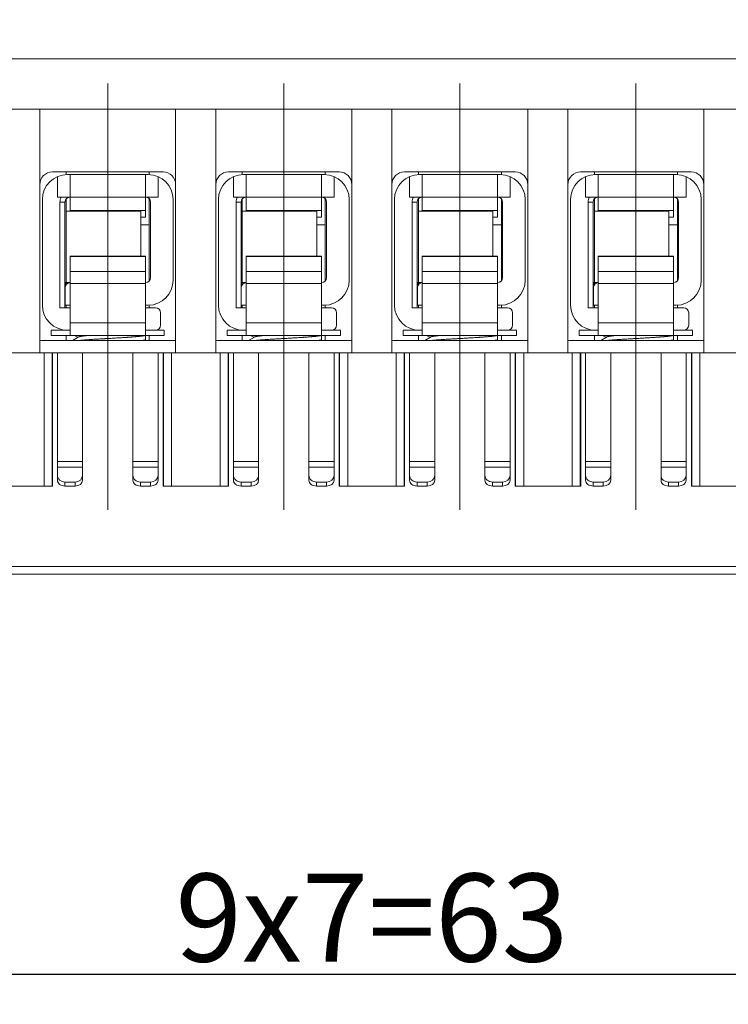
# Model space of a CAD drawing. Units: millimetres. Extents: x 11 to 673, y 29 to 395.
# Drawn here: x 433 to 462, y 285 to 325 of the extents above; entities that cross this region are included whole.
import ezdxf

# ---------------------------------------------------------------- set-up
doc = ezdxf.new("R2010")
doc.units = ezdxf.units.MM
doc.header["$LTSCALE"] = 5
doc.header["$MEASUREMENT"] = 0
doc.linetypes.add('CENTER', pattern=[2, 1.25, -0.25, 0.25, -0.25])
doc.layers.get('0').update_dxf_attribs({"lineweight": 25})
doc.layers.add('CEN', color=1, linetype='CENTER', lineweight=15)
for name, color, linetype in [('HCC-010_1_SOLIDLINE', 7, 'Continuous'), ('HCC-010_3_SOLIDLINE', 7, 'Continuous'), ('HCC-010_4_SOLIDLINE', 7, 'Continuous'), ('HCC-010_6_SOLIDLINE', 7, 'Continuous')]:
    doc.layers.add(name, color=color, linetype=linetype)
doc.styles.add('Romans字体', font='romans.shx', dxfattribs={"width": 0.75})
doc.dimstyles.new('01', dxfattribs={"dimtxt": 3.5, "dimasz": 3, "dimexe": 1.2, "dimexo": 0.2, "dimgap": 0.5, "dimtad": 1, "dimdec": 1, "dimdsep": 46, "dimtxsty": 'Romans字体', "dimcen": 0, "dimclrd": 1, "dimclre": 6, "dimclrt": 4, "dimazin": 2, "dimtfac": 1, "dimtdec": 1, "dimtofl": 0, "dimtmove": 0, "dimatfit": 3, "dimfxl": 1, "dimtolj": 1, "dimtzin": 0, "dimarcsym": 0})

# ---------------------------------------------------------------- blocks, each defined once
blk = doc.blocks.new('*D2')
at = {"color": 6, "lineweight": -2}
for p, q in [((405.827, 319.004), (405.827, 334.559)), ((488.827, 319.004), (488.827, 334.559))]:
    blk.add_line(p, q, dxfattribs=at)
at = {"color": 1, "lineweight": -2}
blk.add_line((408.827, 333.359), (485.827, 333.359), dxfattribs=at)
at = {"color": 1, "lineweight": 5}
for points in [[(408.827, 333.859), (408.827, 332.859), (405.827, 333.359)], [(485.827, 333.859), (485.827, 332.859), (488.827, 333.359)]]:
    blk.add_solid(points, dxfattribs=at)
at = {"layer": 'Defpoints', "color": 0, "lineweight": 5}
for p in [(488.827, 333.359), (405.827, 318.804), (488.827, 318.804)]:
    blk.add_point(p, dxfattribs=at)
at = {"color": 4, "lineweight": 5, "insert": (447.327, 335.609), "char_height": 3.5, "attachment_point": 5, "style": 'Romans字体'}
blk.add_mtext('\\A1;83', dxfattribs=at)
blk = doc.blocks.new('*D3')
at = {"color": 6, "lineweight": -2}
for p, q in [((401.327, 324.179), (401.327, 348.106)), ((493.327, 324.179), (493.327, 348.106))]:
    blk.add_line(p, q, dxfattribs=at)
at = {"color": 1, "lineweight": -2}
blk.add_line((404.327, 346.906), (490.327, 346.906), dxfattribs=at)
at = {"color": 1, "lineweight": 5}
for points in [[(404.327, 347.406), (404.327, 346.406), (401.327, 346.906)], [(490.327, 347.406), (490.327, 346.406), (493.327, 346.906)]]:
    blk.add_solid(points, dxfattribs=at)
at = {"layer": 'Defpoints', "color": 0, "lineweight": 5}
for p in [(493.327, 346.906), (401.327, 323.979), (493.327, 323.979)]:
    blk.add_point(p, dxfattribs=at)
at = {"color": 4, "lineweight": 5, "insert": (447.327, 349.156), "char_height": 3.5, "attachment_point": 5, "style": 'Romans字体'}
blk.add_mtext('\\A1;92', dxfattribs=at)
blk = doc.blocks.new('*D6')
at = {"color": 6, "lineweight": -2}
for p, q in [((415.827, 304.937), (415.827, 285.459)), ((478.827, 304.937), (478.827, 285.459))]:
    blk.add_line(p, q, dxfattribs=at)
at = {"color": 1, "lineweight": -2}
blk.add_line((418.827, 286.659), (475.827, 286.659), dxfattribs=at)
at = {"color": 1, "lineweight": 5}
for points in [[(418.827, 287.159), (418.827, 286.159), (415.827, 286.659)], [(475.827, 287.159), (475.827, 286.159), (478.827, 286.659)]]:
    blk.add_solid(points, dxfattribs=at)
at = {"layer": 'Defpoints', "color": 0, "lineweight": 5}
for p in [(415.827, 305.137), (478.827, 305.137), (478.827, 286.659)]:
    blk.add_point(p, dxfattribs=at)
at = {"color": 4, "lineweight": 5, "insert": (447.327, 288.909), "char_height": 3.5, "attachment_point": 5, "style": 'Romans字体'}
blk.add_mtext('\\A1;9x7=63', dxfattribs=at)

msp = doc.modelspace()

# ---------------------------------------------------------------- linework, layer by layer
at = {"layer": 'CEN', "lineweight": 5, "ltscale": 5}
for p, q in [((436.827, 322.099), (436.827, 305.137)), ((443.827, 322.099), (443.827, 305.137)), ((450.827, 322.099), (450.827, 305.137)), ((457.827, 322.099), (457.827, 305.137))]:
    msp.add_line(p, q, dxfattribs=at)
at = {"layer": 'HCC-010_1_SOLIDLINE', "color": 7, "linetype": 'Continuous', "lineweight": 15}
for p, q in [((482.477, 323.079), (412.177, 323.079)), ((411.327, 321.079), (483.327, 321.079)), ((434.127, 321.079), (434.127, 311.379)), ((439.527, 321.079), (439.527, 311.379)), ((441.127, 321.079), (441.127, 311.379)), ((446.527, 321.079), (446.527, 311.379)), ((448.127, 321.079), (448.127, 311.379)), ((453.527, 321.079), (453.527, 311.379)), ((455.127, 321.079), (455.127, 311.379)), ((460.527, 321.079), (460.527, 311.379)), ((434.627, 318.579), (439.027, 318.579)), ((435.177, 318.579), (435.177, 318.476)), ((438.477, 318.579), (438.477, 318.476)), ((441.627, 318.579), (446.027, 318.579)), ((442.177, 318.579), (442.177, 318.476)), ((445.477, 318.579), (445.477, 318.476)), ((448.627, 318.579), (453.027, 318.579)), ((449.177, 318.579), (449.177, 318.476)), ((452.477, 318.579), (452.477, 318.476)), ((455.627, 318.579), (460.027, 318.579)), ((456.177, 318.579), (456.177, 318.476)), ((459.477, 318.579), (459.477, 318.476)), ((435.177, 317.509), (435.177, 314.096)), ((438.477, 317.509), (438.477, 314.249)), ((442.177, 317.509), (442.177, 314.096)), ((445.477, 317.509), (445.477, 314.249)), ((449.177, 317.509), (449.177, 314.096)), ((452.477, 317.509), (452.477, 314.249)), ((456.177, 317.509), (456.177, 314.096)), ((459.477, 317.509), (459.477, 314.249)), ((438.477, 316.479), (438.137, 316.479)), ((445.477, 316.479), (445.137, 316.479)), ((452.477, 316.479), (452.137, 316.479)), ((459.477, 316.479), (459.137, 316.479)), ((435.177, 313.279), (435.177, 313.179)), ((438.477, 313.284), (438.477, 313.179)), ((442.177, 313.279), (442.177, 313.179)), ((445.477, 313.284), (445.477, 313.179)), ((449.177, 313.279), (449.177, 313.179)), ((452.477, 313.284), (452.477, 313.179)), ((456.177, 313.279), (456.177, 313.179)), ((459.477, 313.284), (459.477, 313.179)), ((439.527, 311.879), (434.127, 311.879)), ((435.177, 312.079), (435.177, 311.879)), ((438.477, 312.079), (438.477, 311.879)), ((446.527, 311.879), (441.127, 311.879)), ((442.177, 312.079), (442.177, 311.879)), ((445.477, 312.079), (445.477, 311.879)), ((453.527, 311.879), (448.127, 311.879)), ((449.177, 312.079), (449.177, 311.879)), ((452.477, 312.079), (452.477, 311.879)), ((460.527, 311.879), (455.127, 311.879)), ((456.177, 312.079), (456.177, 311.879)), ((459.477, 312.079), (459.477, 311.879)), ((412.327, 311.379), (482.327, 311.379)), ((434.297, 306.079), (434.297, 311.379)), ((434.617, 311.379), (434.617, 306.079)), ((434.632, 311.379), (434.632, 306.079)), ((434.827, 306.312), (434.827, 311.379)), ((435.827, 306.312), (435.827, 311.379)), ((437.827, 306.312), (437.827, 311.379)), ((438.827, 311.379), (438.827, 306.312)), ((439.032, 311.379), (439.032, 306.079)), ((439.046, 306.079), (439.046, 311.379)), ((439.367, 306.079), (439.367, 311.379)), ((441.297, 306.079), (441.297, 311.379)), ((441.617, 311.379), (441.617, 306.079)), ((441.632, 311.379), (441.632, 306.079)), ((441.827, 306.312), (441.827, 311.379)), ((442.827, 306.312), (442.827, 311.379)), ((444.827, 306.312), (444.827, 311.379)), ((445.827, 311.379), (445.827, 306.312)), ((446.032, 311.379), (446.032, 306.079)), ((446.046, 306.079), (446.046, 311.379)), ((446.367, 306.079), (446.367, 311.379)), ((448.297, 306.079), (448.297, 311.379)), ((448.617, 311.379), (448.617, 306.079)), ((448.632, 311.379), (448.632, 306.079)), ((448.827, 306.312), (448.827, 311.379)), ((449.827, 306.312), (449.827, 311.379)), ((451.827, 306.312), (451.827, 311.379)), ((452.827, 311.379), (452.827, 306.312)), ((453.032, 311.379), (453.032, 306.079)), ((453.046, 306.079), (453.046, 311.379)), ((453.367, 306.079), (453.367, 311.379)), ((455.297, 306.079), (455.297, 311.379)), ((455.617, 311.379), (455.617, 306.079)), ((455.632, 311.379), (455.632, 306.079)), ((455.827, 306.312), (455.827, 311.379)), ((456.827, 306.312), (456.827, 311.379)), ((458.827, 306.312), (458.827, 311.379)), ((459.827, 311.379), (459.827, 306.312)), ((460.032, 311.379), (460.032, 306.079)), ((460.046, 306.079), (460.046, 311.379)), ((460.367, 306.079), (460.367, 311.379)), ((435.827, 307.057), (434.827, 307.057)), ((434.827, 306.834), (435.827, 306.834)), ((438.827, 307.057), (437.827, 307.057)), ((437.827, 306.834), (438.827, 306.834)), ((442.827, 307.057), (441.827, 307.057)), ((441.827, 306.834), (442.827, 306.834)), ((445.827, 307.057), (444.827, 307.057)), ((444.827, 306.834), (445.827, 306.834)), ((449.827, 307.057), (448.827, 307.057)), ((448.827, 306.834), (449.827, 306.834)), ((452.827, 307.057), (451.827, 307.057)), ((451.827, 306.834), (452.827, 306.834)), ((456.827, 307.057), (455.827, 307.057)), ((455.827, 306.834), (456.827, 306.834)), ((459.827, 307.057), (458.827, 307.057)), ((458.827, 306.834), (459.827, 306.834)), ((434.632, 306.079), (432.032, 306.079)), ((435.127, 306.079), (435.127, 306.239)), ((435.127, 306.239), (435.527, 306.239)), ((435.527, 306.079), (435.127, 306.079)), ((435.527, 306.239), (435.527, 306.079)), ((438.127, 306.079), (438.127, 306.239)), ((438.127, 306.239), (438.527, 306.239)), ((438.527, 306.079), (438.127, 306.079)), ((438.527, 306.239), (438.527, 306.079)), ((441.632, 306.079), (439.032, 306.079)), ((442.127, 306.239), (442.527, 306.239)), ((442.127, 306.079), (442.127, 306.239)), ((442.527, 306.079), (442.127, 306.079)), ((442.527, 306.239), (442.527, 306.079)), ((445.127, 306.239), (445.527, 306.239)), ((445.127, 306.079), (445.127, 306.239)), ((445.527, 306.079), (445.127, 306.079)), ((445.527, 306.239), (445.527, 306.079)), ((448.632, 306.079), (446.032, 306.079)), ((449.127, 306.239), (449.527, 306.239)), ((449.127, 306.079), (449.127, 306.239)), ((449.527, 306.079), (449.127, 306.079)), ((449.527, 306.239), (449.527, 306.079)), ((452.127, 306.239), (452.527, 306.239)), ((452.127, 306.079), (452.127, 306.239)), ((452.527, 306.079), (452.127, 306.079)), ((452.527, 306.239), (452.527, 306.079)), ((455.632, 306.079), (453.032, 306.079)), ((456.127, 306.239), (456.527, 306.239)), ((456.127, 306.079), (456.127, 306.239)), ((456.527, 306.079), (456.127, 306.079)), ((456.527, 306.239), (456.527, 306.079)), ((459.127, 306.239), (459.527, 306.239)), ((459.127, 306.079), (459.127, 306.239)), ((459.527, 306.079), (459.127, 306.079)), ((459.527, 306.239), (459.527, 306.079)), ((462.632, 306.079), (460.032, 306.079)), ((481.827, 302.879), (412.827, 302.879)), ((481.527, 302.579), (413.127, 302.579))]:
    msp.add_line(p, q, dxfattribs=at)
for centre, start, end in [((434.627, 318.079), 90, 180), ((439.027, 318.079), 0, 90), ((441.627, 318.079), 90, 180), ((446.027, 318.079), 0, 90), ((448.627, 318.079), 90, 180), ((453.027, 318.079), 0, 90), ((455.627, 318.079), 90, 180), ((460.027, 318.079), 0, 90)]:
    msp.add_arc(centre, 0.5, start, end, dxfattribs=at)
for centre, ratio, start_param, end_param in [((435.127, 306.515), 0.9213, -3.141593, -1.570796), ((435.527, 306.515), 0.9213, -1.570796, 0), ((438.127, 306.515), 0.9213, -3.141593, -1.570796), ((438.527, 306.515), 0.9213, -1.570796, 0), ((442.127, 306.515), 0.9213, -3.141593, -1.570796), ((442.527, 306.515), 0.9213, -1.570796, 0), ((445.127, 306.515), 0.9213, -3.141593, -1.570796), ((445.527, 306.515), 0.9213, -1.570796, 0), ((449.127, 306.515), 0.9213, -3.141593, -1.570796), ((449.527, 306.515), 0.9213, -1.570796, 0), ((452.127, 306.515), 0.9213, -3.141593, -1.570796), ((452.527, 306.515), 0.9213, -1.570796, 0), ((456.127, 306.515), 0.9213, -3.141593, -1.570796), ((456.527, 306.515), 0.9213, -1.570796, 0), ((459.127, 306.515), 0.9213, -3.141593, -1.570796), ((459.527, 306.515), 0.9213, -1.570796, 0), ((435.127, 306.312), 0.775976, -3.141593, -1.570796), ((435.527, 306.312), 0.775976, -1.570796, 0), ((438.127, 306.312), 0.775976, -3.141593, -1.570796), ((438.527, 306.312), 0.775976, -1.570796, 0), ((442.127, 306.312), 0.775976, -3.141593, -1.570796), ((442.527, 306.312), 0.775976, -1.570796, 0), ((445.127, 306.312), 0.775976, -3.141593, -1.570796), ((445.527, 306.312), 0.775976, -1.570796, 0), ((449.127, 306.312), 0.775976, -3.141593, -1.570796), ((449.527, 306.312), 0.775976, -1.570796, 0), ((452.127, 306.312), 0.775976, -3.141593, -1.570796), ((452.527, 306.312), 0.775976, -1.570796, 0), ((456.127, 306.312), 0.775976, -3.141593, -1.570796), ((456.527, 306.312), 0.775976, -1.570796, 0), ((459.127, 306.312), 0.775976, -3.141593, -1.570796), ((459.527, 306.312), 0.775976, -1.570796, 0)]:
    msp.add_ellipse(centre, major_axis=(0.3, 0), ratio=ratio, start_param=start_param, end_param=end_param, dxfattribs=at)
at = {"layer": 'HCC-010_3_SOLIDLINE', "color": 7, "linetype": 'Continuous', "lineweight": 15}
for p, q in [((435.657, 312.011), (435.43, 311.879)), ((435.502, 312.079), (435.638, 312)), ((435.901, 311.894), (435.882, 311.893)), ((438.281, 311.879), (438.319, 311.901)), ((438.316, 312.079), (438.308, 312.076)), ((438.327, 312.079), (438.327, 311.91)), ((442.657, 312.011), (442.43, 311.879)), ((442.502, 312.079), (442.638, 312)), ((442.901, 311.894), (442.882, 311.893)), ((445.281, 311.879), (445.319, 311.901)), ((445.316, 312.079), (445.308, 312.076)), ((445.327, 312.079), (445.327, 311.91)), ((449.657, 312.011), (449.43, 311.879)), ((449.502, 312.079), (449.638, 312)), ((449.901, 311.894), (449.882, 311.893)), ((452.281, 311.879), (452.319, 311.901)), ((452.316, 312.079), (452.308, 312.076)), ((452.327, 312.079), (452.327, 311.91)), ((456.657, 312.011), (456.43, 311.879)), ((456.502, 312.079), (456.638, 312)), ((456.901, 311.894), (456.882, 311.893)), ((459.281, 311.879), (459.319, 311.901)), ((459.316, 312.079), (459.308, 312.076)), ((459.327, 312.079), (459.327, 311.91))]:
    msp.add_line(p, q, dxfattribs=at)
for centre in [(436.84, 298.987), (443.84, 298.987), (450.84, 298.987), (457.84, 298.987)]:
    msp.add_arc(centre, 12.941, 94.2476, 94.9976, dxfattribs=at)
for points, knots in [([(436.098, 312.079), (436.083, 312.078), (436.054, 312.075), (436.012, 312.071), (435.972, 312.067), (435.94, 312.063), (435.915, 312.06), (435.897, 312.058), (435.88, 312.056), (435.863, 312.054), (435.847, 312.052), (435.831, 312.05), (435.816, 312.047), (435.802, 312.045), (435.788, 312.043), (435.775, 312.041), (435.762, 312.039), (435.75, 312.037), (435.739, 312.035), (435.728, 312.033), (435.718, 312.03), (435.709, 312.028), (435.701, 312.027), (435.696, 312.025), (435.692, 312.024), (435.688, 312.023), (435.684, 312.022), (435.681, 312.021), (435.677, 312.02), (435.674, 312.019), (435.671, 312.018), (435.669, 312.017), (435.666, 312.016), (435.664, 312.015), (435.661, 312.013), (435.659, 312.012), (435.658, 312.012), (435.657, 312.011)], [0, 0, 0, 0, 0.099048, 0.193972, 0.284575, 0.370669, 0.411976, 0.452099, 0.491019, 0.52872, 0.565183, 0.600389, 0.63432, 0.666958, 0.698284, 0.728281, 0.756929, 0.784208, 0.810102, 0.834591, 0.857659, 0.879291, 0.899475, 0.90902, 0.918199, 0.92701, 0.935452, 0.943525, 0.951231, 0.958573, 0.965552, 0.972171, 0.978433, 0.984342, 0.989903, 0.99512, 1, 1, 1, 1]), ([(438.308, 312.076), (438.307, 312.075), (438.304, 312.074), (438.3, 312.073), (438.295, 312.072), (438.29, 312.07), (438.284, 312.069), (438.278, 312.067), (438.272, 312.066), (438.265, 312.065), (438.258, 312.063), (438.251, 312.062), (438.243, 312.06), (438.235, 312.059), (438.226, 312.058), (438.217, 312.056), (438.208, 312.055), (438.198, 312.053), (438.188, 312.052), (438.174, 312.05), (438.155, 312.048), (438.132, 312.045), (438.107, 312.042), (438.081, 312.039), (438.054, 312.036), (438.025, 312.033), (437.995, 312.031), (437.964, 312.028), (437.932, 312.025), (437.899, 312.022), (437.864, 312.019), (437.828, 312.016), (437.791, 312.013), (437.754, 312.011), (437.715, 312.008), (437.675, 312.005), (437.635, 312.002), (437.593, 311.999), (437.536, 311.995), (437.463, 311.991), (437.374, 311.985), (437.282, 311.979), (437.189, 311.974), (437.094, 311.968), (436.998, 311.962), (436.917, 311.958), (436.852, 311.954), (436.803, 311.951), (436.755, 311.948), (436.706, 311.945), (436.658, 311.942), (436.593, 311.939), (436.514, 311.934), (436.435, 311.929), (436.372, 311.925), (436.311, 311.922), (436.251, 311.918), (436.191, 311.914), (436.147, 311.911), (436.104, 311.908), (436.062, 311.906), (436.02, 311.903), (435.98, 311.9), (435.94, 311.897), (435.914, 311.895), (435.901, 311.894)], [0, 0, 0, 0, 0.001762, 0.003678, 0.005747, 0.00797, 0.010347, 0.012879, 0.015565, 0.018405, 0.021399, 0.024546, 0.027846, 0.031298, 0.034902, 0.038657, 0.042562, 0.046616, 0.050818, 0.055167, 0.064304, 0.074016, 0.084295, 0.09513, 0.106509, 0.118423, 0.130857, 0.1438, 0.157238, 0.171157, 0.185542, 0.200379, 0.215652, 0.231345, 0.247441, 0.263924, 0.280777, 0.297982, 0.315521, 0.351527, 0.388643, 0.426715, 0.465582, 0.505081, 0.545046, 0.585308, 0.605499, 0.6257, 0.645891, 0.666051, 0.686158, 0.706191, 0.745952, 0.785166, 0.804517, 0.82367, 0.8613, 0.879738, 0.897899, 0.915764, 0.933313, 0.95053, 0.967395, 0.98389, 1, 1, 1, 1]), ([(438.233, 311.879), (438.236, 311.88), (438.241, 311.881), (438.249, 311.882), (438.256, 311.883), (438.264, 311.885), (438.27, 311.886), (438.277, 311.887), (438.283, 311.889), (438.288, 311.89), (438.293, 311.892), (438.298, 311.893), (438.303, 311.894), (438.306, 311.895), (438.309, 311.896), (438.311, 311.897), (438.312, 311.898), (438.314, 311.898), (438.315, 311.899), (438.317, 311.9), (438.318, 311.901), (438.319, 311.901), (438.319, 311.901)], [0, 0, 0, 0, 0.09261, 0.181237, 0.265864, 0.346477, 0.423062, 0.495606, 0.564104, 0.628556, 0.688963, 0.745332, 0.797672, 0.846, 0.868669, 0.890345, 0.911035, 0.930746, 0.949487, 0.967268, 0.984101, 1, 1, 1, 1]), ([(438.319, 311.901), (438.32, 311.902), (438.321, 311.902), (438.322, 311.903), (438.323, 311.903), (438.323, 311.904), (438.324, 311.905), (438.324, 311.905), (438.325, 311.906), (438.325, 311.906), (438.326, 311.907), (438.326, 311.908), (438.327, 311.908), (438.327, 311.909), (438.327, 311.909), (438.327, 311.91), (438.327, 311.91)], [0, 0, 0, 0, 0.171416, 0.251088, 0.326852, 0.398824, 0.467136, 0.531945, 0.593433, 0.651818, 0.707351, 0.810986, 0.859896, 0.907387, 0.953925, 1, 1, 1, 1]), ([(443.098, 312.079), (443.083, 312.078), (443.054, 312.075), (443.012, 312.071), (442.972, 312.067), (442.94, 312.063), (442.915, 312.06), (442.897, 312.058), (442.88, 312.056), (442.863, 312.054), (442.847, 312.052), (442.831, 312.05), (442.816, 312.047), (442.802, 312.045), (442.788, 312.043), (442.775, 312.041), (442.762, 312.039), (442.75, 312.037), (442.739, 312.035), (442.728, 312.033), (442.718, 312.03), (442.709, 312.028), (442.701, 312.027), (442.696, 312.025), (442.692, 312.024), (442.688, 312.023), (442.684, 312.022), (442.681, 312.021), (442.677, 312.02), (442.674, 312.019), (442.671, 312.018), (442.669, 312.017), (442.666, 312.016), (442.664, 312.015), (442.661, 312.013), (442.659, 312.012), (442.658, 312.012), (442.657, 312.011)], [0, 0, 0, 0, 0.099048, 0.193972, 0.284575, 0.370669, 0.411976, 0.452099, 0.491019, 0.52872, 0.565183, 0.600389, 0.63432, 0.666958, 0.698284, 0.728281, 0.756929, 0.784208, 0.810102, 0.834591, 0.857659, 0.879291, 0.899475, 0.90902, 0.918199, 0.92701, 0.935452, 0.943525, 0.951231, 0.958573, 0.965552, 0.972171, 0.978433, 0.984342, 0.989903, 0.99512, 1, 1, 1, 1]), ([(445.308, 312.076), (445.307, 312.075), (445.304, 312.074), (445.3, 312.073), (445.295, 312.072), (445.29, 312.07), (445.284, 312.069), (445.278, 312.067), (445.272, 312.066), (445.265, 312.065), (445.258, 312.063), (445.251, 312.062), (445.243, 312.06), (445.235, 312.059), (445.226, 312.058), (445.217, 312.056), (445.208, 312.055), (445.198, 312.053), (445.188, 312.052), (445.174, 312.05), (445.155, 312.048), (445.132, 312.045), (445.107, 312.042), (445.081, 312.039), (445.054, 312.036), (445.025, 312.033), (444.995, 312.031), (444.964, 312.028), (444.932, 312.025), (444.899, 312.022), (444.864, 312.019), (444.828, 312.016), (444.791, 312.013), (444.754, 312.011), (444.715, 312.008), (444.675, 312.005), (444.635, 312.002), (444.593, 311.999), (444.536, 311.995), (444.463, 311.991), (444.374, 311.985), (444.282, 311.979), (444.189, 311.974), (444.094, 311.968), (443.998, 311.962), (443.917, 311.958), (443.852, 311.954), (443.803, 311.951), (443.755, 311.948), (443.706, 311.945), (443.658, 311.942), (443.593, 311.939), (443.514, 311.934), (443.435, 311.929), (443.372, 311.925), (443.311, 311.922), (443.251, 311.918), (443.191, 311.914), (443.147, 311.911), (443.104, 311.908), (443.062, 311.906), (443.02, 311.903), (442.98, 311.9), (442.94, 311.897), (442.914, 311.895), (442.901, 311.894)], [0, 0, 0, 0, 0.001762, 0.003678, 0.005747, 0.00797, 0.010347, 0.012879, 0.015565, 0.018405, 0.021399, 0.024546, 0.027846, 0.031298, 0.034902, 0.038657, 0.042562, 0.046616, 0.050818, 0.055167, 0.064304, 0.074016, 0.084295, 0.09513, 0.106509, 0.118423, 0.130857, 0.1438, 0.157238, 0.171157, 0.185542, 0.200379, 0.215652, 0.231345, 0.247441, 0.263924, 0.280777, 0.297982, 0.315521, 0.351527, 0.388643, 0.426715, 0.465582, 0.505081, 0.545046, 0.585308, 0.605499, 0.6257, 0.645891, 0.666051, 0.686158, 0.706191, 0.745952, 0.785166, 0.804517, 0.82367, 0.8613, 0.879738, 0.897899, 0.915764, 0.933313, 0.95053, 0.967395, 0.98389, 1, 1, 1, 1]), ([(445.233, 311.879), (445.236, 311.88), (445.241, 311.881), (445.249, 311.882), (445.256, 311.883), (445.264, 311.885), (445.27, 311.886), (445.277, 311.887), (445.283, 311.889), (445.288, 311.89), (445.293, 311.892), (445.298, 311.893), (445.303, 311.894), (445.306, 311.895), (445.309, 311.896), (445.311, 311.897), (445.312, 311.898), (445.314, 311.898), (445.315, 311.899), (445.317, 311.9), (445.318, 311.901), (445.319, 311.901), (445.319, 311.901)], [0, 0, 0, 0, 0.09261, 0.181237, 0.265864, 0.346477, 0.423062, 0.495606, 0.564104, 0.628556, 0.688963, 0.745332, 0.797672, 0.846, 0.868669, 0.890345, 0.911035, 0.930746, 0.949487, 0.967268, 0.984101, 1, 1, 1, 1]), ([(445.319, 311.901), (445.32, 311.902), (445.321, 311.902), (445.322, 311.903), (445.323, 311.903), (445.323, 311.904), (445.324, 311.905), (445.324, 311.905), (445.325, 311.906), (445.325, 311.906), (445.326, 311.907), (445.326, 311.908), (445.327, 311.908), (445.327, 311.909), (445.327, 311.909), (445.327, 311.91), (445.327, 311.91)], [0, 0, 0, 0, 0.171416, 0.251088, 0.326852, 0.398824, 0.467136, 0.531945, 0.593433, 0.651818, 0.707351, 0.810986, 0.859896, 0.907387, 0.953925, 1, 1, 1, 1]), ([(450.098, 312.079), (450.083, 312.078), (450.054, 312.075), (450.012, 312.071), (449.972, 312.067), (449.94, 312.063), (449.915, 312.06), (449.897, 312.058), (449.88, 312.056), (449.863, 312.054), (449.847, 312.052), (449.831, 312.05), (449.816, 312.047), (449.802, 312.045), (449.788, 312.043), (449.775, 312.041), (449.762, 312.039), (449.75, 312.037), (449.739, 312.035), (449.728, 312.033), (449.718, 312.03), (449.709, 312.028), (449.701, 312.027), (449.696, 312.025), (449.692, 312.024), (449.688, 312.023), (449.684, 312.022), (449.681, 312.021), (449.677, 312.02), (449.674, 312.019), (449.671, 312.018), (449.669, 312.017), (449.666, 312.016), (449.664, 312.015), (449.661, 312.013), (449.659, 312.012), (449.658, 312.012), (449.657, 312.011)], [0, 0, 0, 0, 0.099048, 0.193972, 0.284575, 0.370669, 0.411976, 0.452099, 0.491019, 0.52872, 0.565183, 0.600389, 0.63432, 0.666958, 0.698284, 0.728281, 0.756929, 0.784208, 0.810102, 0.834591, 0.857659, 0.879291, 0.899475, 0.90902, 0.918199, 0.92701, 0.935452, 0.943525, 0.951231, 0.958573, 0.965552, 0.972171, 0.978433, 0.984342, 0.989903, 0.99512, 1, 1, 1, 1]), ([(452.308, 312.076), (452.307, 312.075), (452.304, 312.074), (452.3, 312.073), (452.295, 312.072), (452.29, 312.07), (452.284, 312.069), (452.278, 312.067), (452.272, 312.066), (452.265, 312.065), (452.258, 312.063), (452.251, 312.062), (452.243, 312.06), (452.235, 312.059), (452.226, 312.058), (452.217, 312.056), (452.208, 312.055), (452.198, 312.053), (452.188, 312.052), (452.174, 312.05), (452.155, 312.048), (452.132, 312.045), (452.107, 312.042), (452.081, 312.039), (452.054, 312.036), (452.025, 312.033), (451.995, 312.031), (451.964, 312.028), (451.932, 312.025), (451.899, 312.022), (451.864, 312.019), (451.828, 312.016), (451.791, 312.013), (451.754, 312.011), (451.715, 312.008), (451.675, 312.005), (451.635, 312.002), (451.593, 311.999), (451.536, 311.995), (451.463, 311.991), (451.374, 311.985), (451.282, 311.979), (451.189, 311.974), (451.094, 311.968), (450.998, 311.962), (450.917, 311.958), (450.852, 311.954), (450.803, 311.951), (450.755, 311.948), (450.706, 311.945), (450.658, 311.942), (450.593, 311.939), (450.514, 311.934), (450.435, 311.929), (450.372, 311.925), (450.311, 311.922), (450.251, 311.918), (450.191, 311.914), (450.147, 311.911), (450.104, 311.908), (450.062, 311.906), (450.02, 311.903), (449.98, 311.9), (449.94, 311.897), (449.914, 311.895), (449.901, 311.894)], [0, 0, 0, 0, 0.001762, 0.003678, 0.005747, 0.00797, 0.010347, 0.012879, 0.015565, 0.018405, 0.021399, 0.024546, 0.027846, 0.031298, 0.034902, 0.038657, 0.042562, 0.046616, 0.050818, 0.055167, 0.064304, 0.074016, 0.084295, 0.09513, 0.106509, 0.118423, 0.130857, 0.1438, 0.157238, 0.171157, 0.185542, 0.200379, 0.215652, 0.231345, 0.247441, 0.263924, 0.280777, 0.297982, 0.315521, 0.351527, 0.388643, 0.426715, 0.465582, 0.505081, 0.545046, 0.585308, 0.605499, 0.6257, 0.645891, 0.666051, 0.686158, 0.706191, 0.745952, 0.785166, 0.804517, 0.82367, 0.8613, 0.879738, 0.897899, 0.915764, 0.933313, 0.95053, 0.967395, 0.98389, 1, 1, 1, 1]), ([(452.233, 311.879), (452.236, 311.88), (452.241, 311.881), (452.249, 311.882), (452.256, 311.883), (452.264, 311.885), (452.27, 311.886), (452.277, 311.887), (452.283, 311.889), (452.288, 311.89), (452.293, 311.892), (452.298, 311.893), (452.303, 311.894), (452.306, 311.895), (452.309, 311.896), (452.311, 311.897), (452.312, 311.898), (452.314, 311.898), (452.315, 311.899), (452.317, 311.9), (452.318, 311.901), (452.319, 311.901), (452.319, 311.901)], [0, 0, 0, 0, 0.09261, 0.181237, 0.265864, 0.346477, 0.423062, 0.495606, 0.564104, 0.628556, 0.688963, 0.745332, 0.797672, 0.846, 0.868669, 0.890345, 0.911035, 0.930746, 0.949487, 0.967268, 0.984101, 1, 1, 1, 1]), ([(452.319, 311.901), (452.32, 311.902), (452.321, 311.902), (452.322, 311.903), (452.323, 311.903), (452.323, 311.904), (452.324, 311.905), (452.324, 311.905), (452.325, 311.906), (452.325, 311.906), (452.326, 311.907), (452.326, 311.908), (452.327, 311.908), (452.327, 311.909), (452.327, 311.909), (452.327, 311.91), (452.327, 311.91)], [0, 0, 0, 0, 0.171416, 0.251088, 0.326852, 0.398824, 0.467136, 0.531945, 0.593433, 0.651818, 0.707351, 0.810986, 0.859896, 0.907387, 0.953925, 1, 1, 1, 1]), ([(457.098, 312.079), (457.083, 312.078), (457.054, 312.075), (457.012, 312.071), (456.972, 312.067), (456.94, 312.063), (456.915, 312.06), (456.897, 312.058), (456.88, 312.056), (456.863, 312.054), (456.847, 312.052), (456.831, 312.05), (456.816, 312.047), (456.802, 312.045), (456.788, 312.043), (456.775, 312.041), (456.762, 312.039), (456.75, 312.037), (456.739, 312.035), (456.728, 312.033), (456.718, 312.03), (456.709, 312.028), (456.701, 312.027), (456.696, 312.025), (456.692, 312.024), (456.688, 312.023), (456.684, 312.022), (456.681, 312.021), (456.677, 312.02), (456.674, 312.019), (456.671, 312.018), (456.669, 312.017), (456.666, 312.016), (456.664, 312.015), (456.661, 312.013), (456.659, 312.012), (456.658, 312.012), (456.657, 312.011)], [0, 0, 0, 0, 0.099048, 0.193972, 0.284575, 0.370669, 0.411976, 0.452099, 0.491019, 0.52872, 0.565183, 0.600389, 0.63432, 0.666958, 0.698284, 0.728281, 0.756929, 0.784208, 0.810102, 0.834591, 0.857659, 0.879291, 0.899475, 0.90902, 0.918199, 0.92701, 0.935452, 0.943525, 0.951231, 0.958573, 0.965552, 0.972171, 0.978433, 0.984342, 0.989903, 0.99512, 1, 1, 1, 1]), ([(459.308, 312.076), (459.307, 312.075), (459.304, 312.074), (459.3, 312.073), (459.295, 312.072), (459.29, 312.07), (459.284, 312.069), (459.278, 312.067), (459.272, 312.066), (459.265, 312.065), (459.258, 312.063), (459.251, 312.062), (459.243, 312.06), (459.235, 312.059), (459.226, 312.058), (459.217, 312.056), (459.208, 312.055), (459.198, 312.053), (459.188, 312.052), (459.174, 312.05), (459.155, 312.048), (459.132, 312.045), (459.107, 312.042), (459.081, 312.039), (459.054, 312.036), (459.025, 312.033), (458.995, 312.031), (458.964, 312.028), (458.932, 312.025), (458.899, 312.022), (458.864, 312.019), (458.828, 312.016), (458.791, 312.013), (458.754, 312.011), (458.715, 312.008), (458.675, 312.005), (458.635, 312.002), (458.593, 311.999), (458.536, 311.995), (458.463, 311.991), (458.374, 311.985), (458.282, 311.979), (458.189, 311.974), (458.094, 311.968), (457.998, 311.962), (457.917, 311.958), (457.852, 311.954), (457.803, 311.951), (457.755, 311.948), (457.706, 311.945), (457.658, 311.942), (457.593, 311.939), (457.514, 311.934), (457.435, 311.929), (457.372, 311.925), (457.311, 311.922), (457.251, 311.918), (457.191, 311.914), (457.147, 311.911), (457.104, 311.908), (457.062, 311.906), (457.02, 311.903), (456.98, 311.9), (456.94, 311.897), (456.914, 311.895), (456.901, 311.894)], [0, 0, 0, 0, 0.001762, 0.003678, 0.005747, 0.00797, 0.010347, 0.012879, 0.015565, 0.018405, 0.021399, 0.024546, 0.027846, 0.031298, 0.034902, 0.038657, 0.042562, 0.046616, 0.050818, 0.055167, 0.064304, 0.074016, 0.084295, 0.09513, 0.106509, 0.118423, 0.130857, 0.1438, 0.157238, 0.171157, 0.185542, 0.200379, 0.215652, 0.231345, 0.247441, 0.263924, 0.280777, 0.297982, 0.315521, 0.351527, 0.388643, 0.426715, 0.465582, 0.505081, 0.545046, 0.585308, 0.605499, 0.6257, 0.645891, 0.666051, 0.686158, 0.706191, 0.745952, 0.785166, 0.804517, 0.82367, 0.8613, 0.879738, 0.897899, 0.915764, 0.933313, 0.95053, 0.967395, 0.98389, 1, 1, 1, 1]), ([(459.233, 311.879), (459.236, 311.88), (459.241, 311.881), (459.249, 311.882), (459.256, 311.883), (459.264, 311.885), (459.27, 311.886), (459.277, 311.887), (459.283, 311.889), (459.288, 311.89), (459.293, 311.892), (459.298, 311.893), (459.303, 311.894), (459.306, 311.895), (459.309, 311.896), (459.311, 311.897), (459.312, 311.898), (459.314, 311.898), (459.315, 311.899), (459.317, 311.9), (459.318, 311.901), (459.319, 311.901), (459.319, 311.901)], [0, 0, 0, 0, 0.09261, 0.181237, 0.265864, 0.346477, 0.423062, 0.495606, 0.564104, 0.628556, 0.688963, 0.745332, 0.797672, 0.846, 0.868669, 0.890345, 0.911035, 0.930746, 0.949487, 0.967268, 0.984101, 1, 1, 1, 1]), ([(459.319, 311.901), (459.32, 311.902), (459.321, 311.902), (459.322, 311.903), (459.323, 311.903), (459.323, 311.904), (459.324, 311.905), (459.324, 311.905), (459.325, 311.906), (459.325, 311.906), (459.326, 311.907), (459.326, 311.908), (459.327, 311.908), (459.327, 311.909), (459.327, 311.909), (459.327, 311.91), (459.327, 311.91)], [0, 0, 0, 0, 0.171416, 0.251088, 0.326852, 0.398824, 0.467136, 0.531945, 0.593433, 0.651818, 0.707351, 0.810986, 0.859896, 0.907387, 0.953925, 1, 1, 1, 1])]:
    msp.add_open_spline(points, degree=3, knots=knots, dxfattribs=at)
at = {"layer": 'HCC-010_4_SOLIDLINE', "color": 7, "linetype": 'Continuous', "lineweight": 15}
for p, q in [((434.827, 318.396), (434.827, 317.579)), ((435.227, 318.479), (438.427, 318.479)), ((435.327, 317.023), (435.327, 318.479)), ((438.327, 318.479), (438.327, 316.779)), ((438.827, 317.579), (438.827, 318.396)), ((441.827, 318.396), (441.827, 317.579)), ((442.227, 318.479), (445.427, 318.479)), ((442.327, 317.023), (442.327, 318.479)), ((445.327, 318.479), (445.327, 316.779)), ((445.827, 317.579), (445.827, 318.396)), ((448.827, 318.396), (448.827, 317.579)), ((449.227, 318.479), (452.427, 318.479)), ((449.327, 317.023), (449.327, 318.479)), ((452.327, 318.479), (452.327, 316.779)), ((452.827, 317.579), (452.827, 318.396)), ((455.827, 318.396), (455.827, 317.579)), ((456.227, 318.479), (459.427, 318.479)), ((456.327, 317.023), (456.327, 318.479)), ((459.327, 318.479), (459.327, 316.779)), ((459.827, 317.579), (459.827, 318.396)), ((434.227, 317.479), (434.227, 313.279)), ((438.827, 317.579), (434.827, 317.579)), ((434.927, 317.379), (434.927, 313.179)), ((434.927, 317.379), (435.127, 317.379)), ((435.127, 313.179), (435.127, 317.379)), ((438.527, 317.379), (438.527, 314.379)), ((439.427, 314.279), (439.427, 317.479)), ((441.227, 317.479), (441.227, 313.279)), ((445.827, 317.579), (441.827, 317.579)), ((441.927, 317.379), (441.927, 313.179)), ((441.927, 317.379), (442.127, 317.379)), ((442.127, 313.179), (442.127, 317.379)), ((445.527, 317.379), (445.527, 314.379)), ((446.427, 314.279), (446.427, 317.479)), ((448.227, 317.479), (448.227, 313.279)), ((452.827, 317.579), (448.827, 317.579)), ((448.927, 317.379), (448.927, 313.179)), ((448.927, 317.379), (449.127, 317.379)), ((449.127, 313.179), (449.127, 317.379)), ((452.527, 317.379), (452.527, 314.379)), ((453.427, 314.279), (453.427, 317.479)), ((455.227, 317.479), (455.227, 313.279)), ((459.827, 317.579), (455.827, 317.579)), ((455.927, 317.379), (456.127, 317.379)), ((455.927, 317.379), (455.927, 313.179)), ((456.127, 313.179), (456.127, 317.379)), ((459.527, 317.379), (459.527, 314.379)), ((460.427, 314.279), (460.427, 317.479)), ((438.137, 317.023), (435.177, 317.023)), ((438.327, 317.048), (435.327, 317.048)), ((438.137, 317.023), (438.137, 315.229)), ((445.137, 317.023), (442.177, 317.023)), ((445.327, 317.048), (442.327, 317.048)), ((445.137, 317.023), (445.137, 315.229)), ((452.137, 317.023), (449.177, 317.023)), ((452.327, 317.048), (449.327, 317.048)), ((452.137, 317.023), (452.137, 315.229)), ((459.137, 317.023), (456.177, 317.023)), ((459.327, 317.048), (456.327, 317.048)), ((459.137, 317.023), (459.137, 315.229)), ((438.327, 316.779), (438.137, 316.779)), ((445.327, 316.779), (445.137, 316.779)), ((452.327, 316.779), (452.137, 316.779)), ((459.327, 316.779), (459.137, 316.779)), ((435.137, 313.279), (435.137, 314.179)), ((435.327, 314.179), (435.137, 314.179)), ((442.137, 313.279), (442.137, 314.179)), ((442.327, 314.179), (442.137, 314.179)), ((449.137, 313.279), (449.137, 314.179)), ((449.327, 314.179), (449.137, 314.179)), ((456.327, 314.179), (456.137, 314.179)), ((456.137, 313.279), (456.137, 314.179)), ((435.327, 313.179), (434.927, 313.179)), ((435.137, 313.279), (435.327, 313.279)), ((438.327, 313.279), (438.427, 313.279)), ((438.727, 313.179), (438.327, 313.179)), ((442.327, 313.179), (441.927, 313.179)), ((442.137, 313.279), (442.327, 313.279)), ((445.327, 313.279), (445.427, 313.279)), ((445.727, 313.179), (445.327, 313.179)), ((449.327, 313.179), (448.927, 313.179)), ((449.137, 313.279), (449.327, 313.279)), ((452.327, 313.279), (452.427, 313.279)), ((452.727, 313.179), (452.327, 313.179)), ((456.327, 313.179), (455.927, 313.179)), ((456.137, 313.279), (456.327, 313.279)), ((459.327, 313.279), (459.427, 313.279)), ((459.727, 313.179), (459.327, 313.179)), ((438.927, 312.479), (438.927, 312.979)), ((445.927, 312.479), (445.927, 312.979)), ((452.927, 312.479), (452.927, 312.979)), ((459.927, 312.479), (459.927, 312.979)), ((435.227, 312.279), (435.327, 312.279)), ((438.327, 312.279), (438.727, 312.279)), ((442.227, 312.279), (442.327, 312.279)), ((445.327, 312.279), (445.727, 312.279)), ((449.227, 312.279), (449.327, 312.279)), ((452.327, 312.279), (452.727, 312.279)), ((456.227, 312.279), (456.327, 312.279)), ((459.327, 312.279), (459.727, 312.279))]:
    msp.add_line(p, q, dxfattribs=at)
for centre, radius, start, end in [((435.227, 317.479), 1, 90, 180), ((438.427, 317.479), 1, 0, 90), ((442.227, 317.479), 1, 90, 180), ((445.427, 317.479), 1, 0, 90), ((449.227, 317.479), 1, 90, 180), ((452.427, 317.479), 1, 0, 90), ((456.227, 317.479), 1, 90, 180), ((459.427, 317.479), 1, 0, 90), ((435.327, 317.379), 0.4, 150, 180), ((435.327, 317.379), 0.2, 90, 180), ((438.327, 317.379), 0.2, 0, 90), ((442.327, 317.379), 0.4, 150, 180), ((442.327, 317.379), 0.2, 90, 180), ((445.327, 317.379), 0.2, 0, 90), ((449.327, 317.379), 0.4, 150, 180), ((449.327, 317.379), 0.2, 90, 180), ((452.327, 317.379), 0.2, 0, 90), ((456.327, 317.379), 0.4, 150, 180), ((456.327, 317.379), 0.2, 90, 180), ((459.327, 317.379), 0.2, 0, 90), ((438.327, 314.379), 0.2, 270, 0), ((438.427, 314.279), 1, 270, 0), ((445.327, 314.379), 0.2, 270, 0), ((445.427, 314.279), 1, 270, 0), ((452.327, 314.379), 0.2, 270, 0), ((452.427, 314.279), 1, 270, 0), ((459.327, 314.379), 0.2, 270, 0), ((459.427, 314.279), 1, 270, 0), ((435.337, 313.979), 0.2, 92.9491, 180), ((442.337, 313.979), 0.2, 92.9491, 180), ((449.337, 313.979), 0.2, 92.9491, 180), ((456.337, 313.979), 0.2, 92.9491, 180), ((435.227, 313.279), 1, 180, 270), ((438.727, 312.979), 0.2, 0, 90), ((442.227, 313.279), 1, 180, 270), ((445.727, 312.979), 0.2, 0, 90), ((449.227, 313.279), 1, 180, 270), ((452.727, 312.979), 0.2, 0, 90), ((456.227, 313.279), 1, 180, 270), ((459.727, 312.979), 0.2, 0, 90), ((438.727, 312.479), 0.2, 270, 0), ((445.727, 312.479), 0.2, 270, 0), ((452.727, 312.479), 0.2, 270, 0), ((459.727, 312.479), 0.2, 270, 0)]:
    msp.add_arc(centre, radius, start, end, dxfattribs=at)
at = {"layer": 'HCC-010_6_SOLIDLINE', "color": 7, "linetype": 'Continuous', "lineweight": 15}
for p, q in [((435.327, 312.079), (435.327, 315.229)), ((438.327, 315.229), (435.327, 315.229)), ((435.327, 315.214), (438.327, 315.214)), ((438.327, 315.229), (438.327, 312.079)), ((442.327, 312.079), (442.327, 315.229)), ((445.327, 315.229), (442.327, 315.229)), ((442.327, 315.214), (445.327, 315.214)), ((445.327, 315.229), (445.327, 312.079)), ((449.327, 312.079), (449.327, 315.229)), ((452.327, 315.229), (449.327, 315.229)), ((449.327, 315.214), (452.327, 315.214)), ((452.327, 315.229), (452.327, 312.079)), ((459.327, 315.229), (456.327, 315.229)), ((456.327, 312.079), (456.327, 315.229)), ((456.327, 315.214), (459.327, 315.214)), ((459.327, 315.229), (459.327, 312.079)), ((438.327, 314.621), (435.327, 314.621)), ((445.327, 314.621), (442.327, 314.621)), ((452.327, 314.621), (449.327, 314.621)), ((459.327, 314.621), (456.327, 314.621)), ((435.327, 314.136), (438.327, 314.136)), ((442.327, 314.136), (445.327, 314.136)), ((449.327, 314.136), (452.327, 314.136)), ((456.327, 314.136), (459.327, 314.136)), ((434.577, 312.079), (434.577, 312.279)), ((435.227, 312.279), (434.577, 312.279)), ((438.327, 312.579), (435.327, 312.579)), ((438.727, 312.279), (439.077, 312.279)), ((439.077, 312.279), (439.077, 312.079)), ((441.577, 312.079), (441.577, 312.279)), ((442.227, 312.279), (441.577, 312.279)), ((445.327, 312.579), (442.327, 312.579)), ((445.727, 312.279), (446.077, 312.279)), ((446.077, 312.279), (446.077, 312.079)), ((449.227, 312.279), (448.577, 312.279)), ((448.577, 312.079), (448.577, 312.279)), ((452.327, 312.579), (449.327, 312.579)), ((452.727, 312.279), (453.077, 312.279)), ((453.077, 312.279), (453.077, 312.079)), ((456.227, 312.279), (455.577, 312.279)), ((455.577, 312.079), (455.577, 312.279)), ((459.327, 312.579), (456.327, 312.579)), ((459.727, 312.279), (460.077, 312.279)), ((460.077, 312.279), (460.077, 312.079)), ((434.577, 312.079), (439.077, 312.079)), ((441.577, 312.079), (446.077, 312.079)), ((448.577, 312.079), (453.077, 312.079)), ((455.577, 312.079), (460.077, 312.079))]:
    msp.add_line(p, q, dxfattribs=at)

# ---------------------------------------------------------------- dimensions: what is measured, and where the dimension line sits
at = {"lineweight": 5}
for base, p1, p2, picture, middle in [((493.327, 346.906), (401.327, 323.979), (493.327, 323.979), '*D3', (447.327, 349.156)), ((488.827, 333.359), (405.827, 318.804), (488.827, 318.804), '*D2', (447.327, 335.609))]:
    dim = msp.add_linear_dim(base=base, p1=p1, p2=p2, dimstyle='01', dxfattribs=at)
    dim.commit()
    dim.dimension.update_dxf_attribs({"geometry": picture, "text_midpoint": middle})
dim = msp.add_linear_dim(base=(478.827, 286.659), p1=(415.827, 305.137), p2=(478.827, 305.137), text='9x7=<>', dimstyle='01', dxfattribs=at)
dim.commit()
dim.dimension.update_dxf_attribs({"geometry": '*D6', "text_midpoint": (447.327, 288.909)})

doc.saveas('drawing.dxf')
